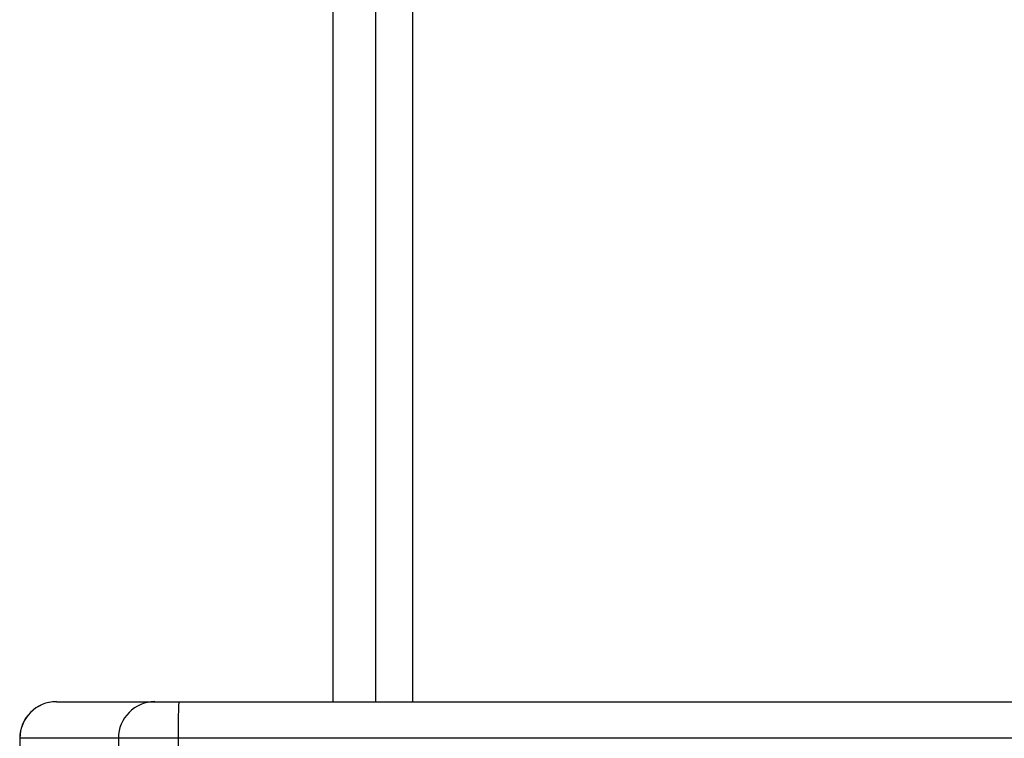
# Model space of a CAD drawing. Units: millimetres. Extents: x -4874 to 4839, y -3372 to 8409.
# Drawn here: x -548 to -468, y 2914 to 2972 of the extents above; entities that cross this region are included whole.
import ezdxf

# ---------------------------------------------------------------- set-up
doc = ezdxf.new("R2010")
doc.units = ezdxf.units.MM
doc.layers.add('Toestel 2D', color=7, linetype='Continuous', lineweight=20)

# ---------------------------------------------------------------- blocks, each defined once
blk = doc.blocks.new('1450')
at = {"color": 7, "linetype": 'Continuous', "lineweight": 25}
for p, q in [((888.7263, 58.6249), (888.7263, 121.3499)), ((886.112, 58.6249), (886.9175, 58.6249)), ((886.9175, 58.6249), (887.1131, 58.6249)), ((887.1131, 58.6249), (966.2444, 58.6249)), ((885.8113, 58.3249), (885.8113, 57.0249)), ((886.6186, 58.3249), (885.813, 58.3249)), ((885.813, 58.3249), (885.813, 57.0249)), ((887.1074, 58.3249), (886.6186, 58.3249)), ((886.6186, 58.3249), (886.6186, 57.0249)), ((966.2387, 58.3249), (887.1074, 58.3249)), ((887.1074, 58.3249), (887.1074, 57.0249))]:
    blk.add_line(p, q, dxfattribs=at)
at = {"color": 8, "linetype": 'Continuous', "lineweight": 25}
for p, q in [((889.0263, 121.3249), (889.0263, 58.6249)), ((888.3763, 58.6249), (888.3763, 121.2749)), ((885.813, 58.3249), (885.8113, 58.3249))]:
    blk.add_line(p, q, dxfattribs=at)
at = {"color": 7, "linetype": 'Continuous', "lineweight": 25}
for centre, radius, start, end in [((886.1113, 58.3249), 0.3, 90, 180), ((886.1125, 58.3255), 0.2995, 90.09833, 180.09709), ((886.9181, 58.3255), 0.2995, 90.09827, 180.09701), ((891.065, 58.3999), 3.9583, 176.74084, 181.08516)]:
    blk.add_arc(centre, radius, start, end, dxfattribs=at)
blk = doc.blocks.new('VPL-03-WD1450')
at = {"layer": 'Toestel 2D', "xscale": 10, "yscale": 10, "zscale": 10}
blk.add_blockref('1450', (-9406.184, 2330.281), dxfattribs=at)
blk = doc.blocks.new('VPL-18-RC1450')
blk.add_blockref('VPL-03-WD1450', (0, 0))

msp = doc.modelspace()

# ---------------------------------------------------------------- block references
msp.add_blockref('VPL-18-RC1450', (0, 0))

doc.saveas('drawing.dxf')
